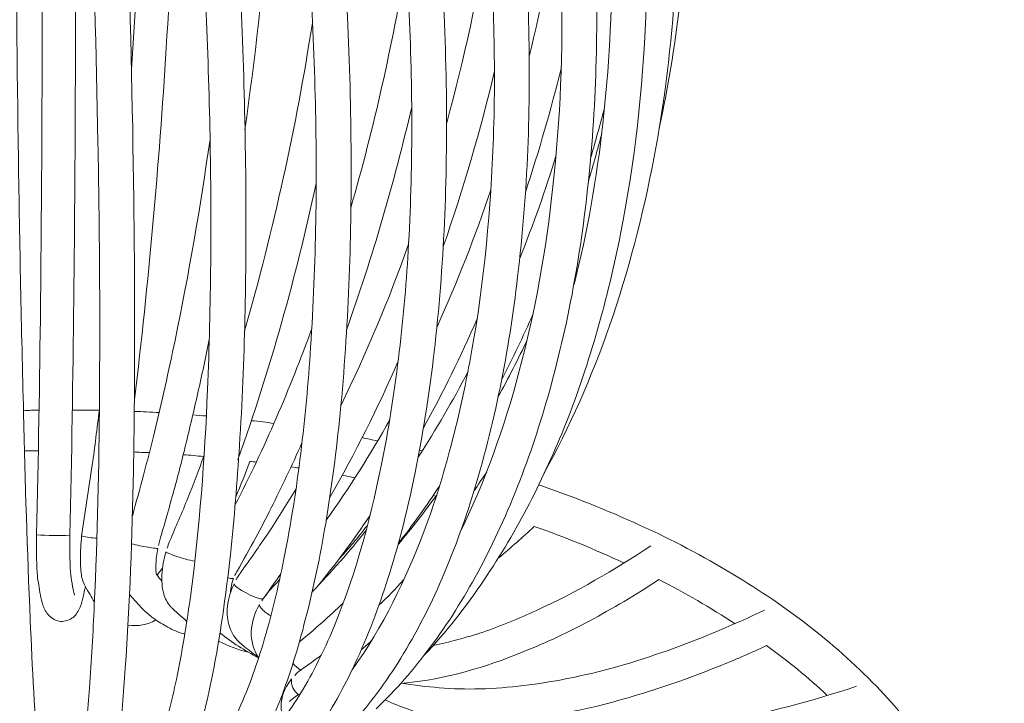
# Model space of a CAD drawing. Units: inches. Extents: x 18 to 183, y 10 to 100.
# Drawn here: x 79 to 81, y 27 to 29 of the extents above; entities that cross this region are included whole.
import ezdxf

# ---------------------------------------------------------------- set-up
doc = ezdxf.new("R2010")
doc.units = ezdxf.units.IN
doc.header["$MEASUREMENT"] = 0
doc.layers.add('$DDT_AUDIT_GENERATED_(3B)', color=7, linetype='Continuous')

# ---------------------------------------------------------------- blocks, each defined once
blk = doc.blocks.new('block 21')
at = {"layer": '$DDT_AUDIT_GENERATED_(3B)', "color": 7, "lineweight": 18, "true_color": 0xffffff}
for points, knots in [([(78.974, 27.486), (78.9783, 27.6727), (78.9816, 27.8591), (78.9837, 28.0455), (78.9858, 28.255), (78.9875, 28.4655), (78.9875, 28.6753), (78.9887, 29.1214), (78.9858, 29.5676), (78.9789, 30.013), (78.9732, 30.3851), (78.9653, 30.7575), (78.9503, 31.1282), (78.946, 31.2508), (78.9396, 31.3721), (78.9313, 31.4937), (78.9287, 31.5333), (78.9255, 31.574), (78.921, 31.6126), (78.9181, 31.6377), (78.9155, 31.6629), (78.911, 31.6866)], [0, 0, 0, 0, 1, 1, 1, 2, 2, 2, 3, 3, 3, 4, 4, 4, 5, 5, 5, 6, 6, 6, 7, 7, 7, 7]), ([(78.8664, 31.2057), (78.8757, 31.2057), (78.8862, 31.2023), (78.8939, 31.1964), (78.902, 31.1895), (78.9082, 31.1802), (78.9124, 31.1706), (78.9201, 31.1526), (78.9236, 31.1344), (78.926, 31.1158), (78.9287, 31.1017), (78.9308, 31.0872), (78.9325, 31.0734), (78.9334, 31.0624), (78.9337, 31.052), (78.9339, 31.0421), (78.9355, 31.0148), (78.9348, 30.9869), (78.9339, 30.9594), (78.9299, 30.7489), (78.926, 30.5387), (78.9244, 30.3289), (78.9222, 30.1325), (78.9212, 29.9341), (78.921, 29.7374), (78.9206, 29.2916), (78.9236, 28.8455), (78.9299, 28.3997), (78.9332, 28.193), (78.937, 27.9873), (78.9427, 27.7813), (78.9463, 27.6138), (78.9515, 27.4467), (78.9587, 27.279), (78.9637, 27.1629), (78.9697, 27.0461), (78.9782, 26.9296), (78.9809, 26.8942), (78.9844, 26.8583), (78.9882, 26.8222), (78.9895, 26.8098), (78.9911, 26.7977), (78.9937, 26.7867), (78.9944, 26.7825), (78.9952, 26.7774), (78.9963, 26.7732), (78.997, 26.7705), (78.9975, 26.7684), (78.9985, 26.7657)], [0, 0, 0, 0, 1, 1, 1, 2, 2, 2, 3, 3, 3, 4, 4, 4, 5, 5, 5, 6, 6, 6, 7, 7, 7, 8, 8, 8, 9, 9, 9, 10, 10, 10, 11, 11, 11, 12, 12, 12, 13, 13, 13, 14, 14, 14, 15, 15, 15, 16, 16, 16, 16]), ([(79.0471, 26.7829), (79.0495, 26.7843), (79.0505, 26.7874), (79.0519, 26.7905), (79.0538, 26.7942), (79.0555, 26.7987), (79.0572, 26.8032), (79.0617, 26.8166), (79.065, 26.8287), (79.0681, 26.8421), (79.0762, 26.8797), (79.0826, 26.9176), (79.0869, 26.9558), (79.0936, 27.0078), (79.0986, 27.0609), (79.1024, 27.1133), (79.1079, 27.1808), (79.1113, 27.2483), (79.1143, 27.3151), (79.1225, 27.4836), (79.1258, 27.6517), (79.1268, 27.8202), (79.1287, 28.0266), (79.1268, 28.2322), (79.1232, 28.4379), (79.1151, 28.8782), (79.0975, 29.3181), (79.0721, 29.7584), (79.0609, 29.951), (79.0471, 30.1432), (79.0323, 30.3355), (79.0195, 30.4957), (79.0054, 30.6555), (78.9889, 30.815), (78.9844, 30.8636), (78.9783, 30.9122), (78.974, 30.9604), (78.9732, 30.9659), (78.9732, 30.9711), (78.9725, 30.9766), (78.9706, 30.9997), (78.9697, 31.0231), (78.9706, 31.0462), (78.9706, 31.0541), (78.9706, 31.062), (78.9716, 31.0706), (78.972, 31.0741), (78.9725, 31.0782), (78.9732, 31.0824), (78.977, 31.0992), (78.9825, 31.1175), (78.9889, 31.1344), (78.9937, 31.1464), (78.9985, 31.1585), (79.0054, 31.1706), (79.0106, 31.1792), (79.0169, 31.1878), (79.025, 31.195), (79.0386, 31.2067), (79.0572, 31.2153), (79.0757, 31.2143), (79.0953, 31.2126), (79.1134, 31.2033), (79.1268, 31.1902)], [0, 0, 0, 0, 1, 1, 1, 2, 2, 2, 3, 3, 3, 4, 4, 4, 5, 5, 5, 6, 6, 6, 7, 7, 7, 8, 8, 8, 9, 9, 9, 10, 10, 10, 11, 11, 11, 12, 12, 12, 13, 13, 13, 14, 14, 14, 15, 15, 15, 16, 16, 16, 17, 17, 17, 18, 18, 18, 19, 19, 19, 20, 20, 20, 21, 21, 21, 21]), ([(79.5511, 31.1967), (79.5516, 31.1936), (79.5528, 31.1902), (79.553, 31.1864), (79.5537, 31.1833), (79.5551, 31.1792), (79.5564, 31.1757), (79.5583, 31.1716), (79.5597, 31.1685), (79.5621, 31.1644), (79.5628, 31.163), (79.564, 31.1609), (79.5654, 31.1595), (79.5668, 31.1578), (79.5676, 31.1551), (79.5694, 31.1537), (79.5806, 31.1395), (79.5926, 31.1247), (79.6036, 31.1103), (79.6544, 31.0455), (79.7011, 30.979), (79.7451, 30.9094), (79.7862, 30.8446), (79.8248, 30.7778), (79.8615, 30.7106), (79.9488, 30.5453), (80.0229, 30.3727), (80.0847, 30.198), (80.1531, 30.0058), (80.2062, 29.8087), (80.2463, 29.6106), (80.287, 29.4074), (80.314, 29.2031), (80.3264, 28.9967), (80.3388, 28.7965), (80.3373, 28.596), (80.3192, 28.3966), (80.3028, 28.2119), (80.2728, 28.0293), (80.2236, 27.8495), (80.1807, 27.6924), (80.1237, 27.5387), (80.0456, 27.3944), (80.0112, 27.3317), (79.9735, 27.27), (79.9297, 27.2125), (79.8904, 27.1591), (79.847, 27.1088), (79.7991, 27.0633)], [0, 0, 0, 0, 1, 1, 1, 2, 2, 2, 3, 3, 3, 4, 4, 4, 5, 5, 5, 6, 6, 6, 7, 7, 7, 8, 8, 8, 9, 9, 9, 10, 10, 10, 11, 11, 11, 12, 12, 12, 13, 13, 13, 14, 14, 14, 15, 15, 15, 16, 16, 16, 16]), ([(79.6718, 31.1654), (79.7768, 31.0493), (79.8677, 30.9229), (79.9481, 30.7906), (80.0379, 30.6448), (80.1133, 30.4905), (80.1769, 30.332), (80.314, 29.9937), (80.3984, 29.6371), (80.4353, 29.2771), (80.4713, 28.9233), (80.4618, 28.5661), (80.3924, 28.2174), (80.3612, 28.061), (80.3185, 27.9063), (80.2596, 27.7561), (80.2067, 27.6242), (80.1419, 27.4957), (80.0611, 27.3768)], [0, 0, 0, 0, 1, 1, 1, 2, 2, 2, 3, 3, 3, 4, 4, 4, 5, 5, 5, 6, 6, 6, 6]), ([(79.7671, 31.1757), (79.855, 31.0848), (79.934, 30.9852), (80.0036, 30.8812), (80.0408, 30.8257), (80.0765, 30.7692), (80.1092, 30.7103), (80.1442, 30.65), (80.1755, 30.588), (80.2057, 30.526), (80.33, 30.2635), (80.4162, 29.9848), (80.4692, 29.7016), (80.4966, 29.5569), (80.5147, 29.4105), (80.5245, 29.2633), (80.5338, 29.1142), (80.5342, 28.965), (80.5245, 28.8165), (80.5081, 28.5371), (80.4572, 28.2598), (80.3657, 27.9938)], [0, 0, 0, 0, 1, 1, 1, 2, 2, 2, 3, 3, 3, 4, 4, 4, 5, 5, 5, 6, 6, 6, 7, 7, 7, 7]), ([(79.3111, 26.8525), (79.3428, 26.8725), (79.368, 26.899), (79.3899, 26.9279), (79.4188, 26.9668), (79.4421, 27.0092), (79.4612, 27.0523), (79.4867, 27.1071), (79.5068, 27.1636), (79.5241, 27.2208), (79.5447, 27.2893), (79.5609, 27.3582), (79.5749, 27.4278), (79.609, 27.5976), (79.6281, 27.7689), (79.6396, 27.9415), (79.6529, 28.1454), (79.6563, 28.3494), (79.6507, 28.553), (79.6455, 28.7642), (79.6312, 28.975), (79.6104, 29.1848), (79.5886, 29.3974), (79.5604, 29.6092), (79.5241, 29.8201), (79.4872, 30.0313), (79.4421, 30.2411), (79.3873, 30.4498), (79.3626, 30.5401), (79.337, 30.6314), (79.3086, 30.7213), (79.297, 30.7575), (79.285, 30.7933), (79.2729, 30.8288), (79.2627, 30.8584), (79.2526, 30.8881), (79.241, 30.9184), (79.2336, 30.9384), (79.2257, 30.958), (79.2186, 30.978), (79.2152, 30.9876), (79.2121, 30.9986), (79.2093, 31.009), (79.2047, 31.0276), (79.2018, 31.0462), (79.2012, 31.0658), (79.2009, 31.081), (79.2018, 31.0961), (79.2056, 31.111)], [0, 0, 0, 0, 1, 1, 1, 2, 2, 2, 3, 3, 3, 4, 4, 4, 5, 5, 5, 6, 6, 6, 7, 7, 7, 8, 8, 8, 9, 9, 9, 10, 10, 10, 11, 11, 11, 12, 12, 12, 13, 13, 13, 14, 14, 14, 15, 15, 15, 16, 16, 16, 16]), ([(79.3892, 31.1096), (79.389, 31.0917), (79.3931, 31.0748), (79.4, 31.0576), (79.4014, 31.0541), (79.403, 31.051), (79.4045, 31.0479), (79.4157, 31.0238), (79.429, 31.0004), (79.4412, 30.9766), (79.4508, 30.9566), (79.4605, 30.9363), (79.4701, 30.9153), (79.4898, 30.8732), (79.5089, 30.8312), (79.5278, 30.7878), (79.5687, 30.6917), (79.6052, 30.5942), (79.6396, 30.4953), (79.7078, 30.2972), (79.7638, 30.0957), (79.8095, 29.8928), (79.8605, 29.6668), (79.8996, 29.4394), (79.9261, 29.2103), (79.9519, 28.9867), (79.9673, 28.7635), (79.9695, 28.5382), (79.9716, 28.329), (79.9626, 28.1192), (79.9375, 27.9108), (79.9261, 27.8195), (79.9118, 27.7275), (79.8937, 27.6369), (79.8768, 27.5549), (79.8565, 27.4726), (79.8317, 27.3934), (79.8095, 27.3217), (79.7842, 27.2528), (79.753, 27.1846), (79.7265, 27.1257), (79.6961, 27.0695), (79.6598, 27.0154), (79.6286, 26.9706), (79.5926, 26.9265), (79.5511, 26.889), (79.5156, 26.8556), (79.4753, 26.8277), (79.4317, 26.8077)], [0, 0, 0, 0, 1, 1, 1, 2, 2, 2, 3, 3, 3, 4, 4, 4, 5, 5, 5, 6, 6, 6, 7, 7, 7, 8, 8, 8, 9, 9, 9, 10, 10, 10, 11, 11, 11, 12, 12, 12, 13, 13, 13, 14, 14, 14, 15, 15, 15, 16, 16, 16, 16]), ([(79.4867, 31.1141), (79.4881, 31.1079), (79.4913, 31.1034), (79.4949, 31.0982), (79.5216, 31.0569), (79.5487, 31.0159), (79.5737, 30.9738), (79.594, 30.939), (79.6141, 30.9032), (79.6331, 30.8684), (79.6782, 30.7857), (79.7194, 30.7017), (79.7575, 30.6159), (79.8424, 30.4257), (79.9111, 30.2294), (79.9688, 30.0309), (80.0291, 29.8201), (80.0753, 29.6054), (80.109, 29.3894), (80.1426, 29.1717), (80.1633, 28.9523), (80.1691, 28.7325), (80.1743, 28.5251), (80.1673, 28.3184), (80.1424, 28.1127), (80.1214, 27.9325), (80.0865, 27.7527), (80.0319, 27.5777), (80.0081, 27.5015), (79.9798, 27.4261), (79.9468, 27.3524), (79.917, 27.2872), (79.8832, 27.2235), (79.8439, 27.1629), (79.8091, 27.1088), (79.77, 27.0585), (79.7263, 27.0109), (79.6865, 26.9699), (79.6433, 26.9314), (79.595, 26.899)], [0, 0, 0, 0, 1, 1, 1, 2, 2, 2, 3, 3, 3, 4, 4, 4, 5, 5, 5, 6, 6, 6, 7, 7, 7, 8, 8, 8, 9, 9, 9, 10, 10, 10, 11, 11, 11, 12, 12, 12, 13, 13, 13, 13]), ([(80.0045, 27.4957), (80.0646, 27.6187), (80.1104, 27.7485), (80.1457, 27.8808), (80.1853, 28.0279), (80.212, 28.1792), (80.2282, 28.3321), (80.2463, 28.4958), (80.2527, 28.6618), (80.2489, 28.8272), (80.2451, 28.9984), (80.2305, 29.1693), (80.2067, 29.3395), (80.1824, 29.509), (80.1485, 29.6781), (80.1044, 29.8442), (80.0617, 30.0075), (80.0086, 30.1687), (79.9456, 30.3262), (79.8866, 30.4729), (79.819, 30.6156), (79.7402, 30.753), (79.7037, 30.8161), (79.6648, 30.8774), (79.6236, 30.9384), (79.6055, 30.9642), (79.5876, 30.9904), (79.5676, 31.0162), (79.5463, 31.0452), (79.5232, 31.0741), (79.5008, 31.1034), (79.497, 31.1072), (79.4936, 31.1123), (79.4906, 31.1175)], [0, 0, 0, 0, 1, 1, 1, 2, 2, 2, 3, 3, 3, 4, 4, 4, 5, 5, 5, 6, 6, 6, 7, 7, 7, 8, 8, 8, 9, 9, 9, 10, 10, 10, 11, 11, 11, 11]), ([(80.2797, 28.0941), (80.3119, 28.2222), (80.3347, 28.3525), (80.3492, 28.4837), (80.3645, 28.6188), (80.3717, 28.7545), (80.3712, 28.8909), (80.371, 29.0318), (80.3626, 29.1727), (80.3467, 29.3136), (80.3304, 29.4549), (80.3066, 29.5955), (80.2749, 29.7346), (80.2141, 30.0037), (80.1244, 30.2666), (80.0024, 30.5156), (79.9466, 30.6297), (79.8832, 30.7399), (79.8117, 30.846), (79.7454, 30.9439), (79.6729, 31.0383), (79.5919, 31.1258)], [0, 0, 0, 0, 1, 1, 1, 2, 2, 2, 3, 3, 3, 4, 4, 4, 5, 5, 5, 6, 6, 6, 7, 7, 7, 7]), ([(79.1739, 26.8084), (79.1837, 26.8146), (79.1923, 26.8222), (79.1992, 26.8297), (79.2093, 26.8408), (79.2171, 26.8528), (79.2247, 26.8659), (79.2455, 26.901), (79.2603, 26.9393), (79.2726, 26.9775), (79.2896, 27.0292), (79.3024, 27.0816), (79.3136, 27.1346), (79.3277, 27.2008), (79.338, 27.2683), (79.348, 27.3351), (79.3701, 27.5026), (79.3825, 27.67), (79.3892, 27.8385), (79.3978, 28.0434), (79.3993, 28.2477), (79.3954, 28.4534), (79.3912, 28.667), (79.3813, 28.8799), (79.3673, 29.0935), (79.3525, 29.3099), (79.3327, 29.5266), (79.308, 29.7426), (79.2831, 29.9624), (79.2526, 30.1811), (79.2145, 30.3999), (79.1981, 30.4939), (79.1809, 30.5901), (79.1613, 30.6845), (79.1537, 30.723), (79.146, 30.7602), (79.1368, 30.7985), (79.1246, 30.8512), (79.112, 30.9029), (79.1001, 30.9556), (79.0981, 30.9659), (79.0958, 30.9766), (79.0938, 30.9869), (79.0905, 31.0062), (79.0888, 31.0255), (79.0888, 31.0445), (79.0888, 31.0593), (79.0896, 31.0734), (79.0926, 31.0882)], [0, 0, 0, 0, 1, 1, 1, 2, 2, 2, 3, 3, 3, 4, 4, 4, 5, 5, 5, 6, 6, 6, 7, 7, 7, 8, 8, 8, 9, 9, 9, 10, 10, 10, 11, 11, 11, 12, 12, 12, 13, 13, 13, 14, 14, 14, 15, 15, 15, 16, 16, 16, 16]), ([(79.2891, 31.0899), (79.2865, 31.0796), (79.2865, 31.0689), (79.2881, 31.0586), (79.2891, 31.0452), (79.2922, 31.0314), (79.296, 31.0193), (79.2968, 31.0148), (79.2986, 31.0104), (79.2998, 31.0062), (79.3089, 30.9797), (79.3201, 30.9528), (79.3303, 30.9256), (79.338, 30.9032), (79.3453, 30.8819), (79.3532, 30.8591), (79.3695, 30.8116), (79.3852, 30.764), (79.4005, 30.7151), (79.4345, 30.6073), (79.4641, 30.4988), (79.4913, 30.3892), (79.5418, 30.1877), (79.5837, 29.9841), (79.6174, 29.7798), (79.6563, 29.5493), (79.6856, 29.3171), (79.706, 29.0845), (79.7254, 28.8586), (79.737, 28.6322), (79.738, 28.4059), (79.739, 28.1978), (79.7314, 27.9887), (79.7115, 27.7813), (79.7023, 27.6914), (79.6911, 27.6018), (79.6762, 27.5136), (79.6629, 27.4347), (79.647, 27.3565), (79.6267, 27.279), (79.6102, 27.2132), (79.5904, 27.1484), (79.5656, 27.0843), (79.5449, 27.032), (79.5211, 26.9799), (79.4912, 26.931), (79.4674, 26.8914), (79.4398, 26.8542), (79.4061, 26.8222), (79.3792, 26.796), (79.348, 26.7732), (79.312, 26.7595)], [0, 0, 0, 0, 1, 1, 1, 2, 2, 2, 3, 3, 3, 4, 4, 4, 5, 5, 5, 6, 6, 6, 7, 7, 7, 8, 8, 8, 9, 9, 9, 10, 10, 10, 11, 11, 11, 12, 12, 12, 13, 13, 13, 14, 14, 14, 15, 15, 15, 16, 16, 16, 17, 17, 17, 17]), ([(79.511, 26.9648), (79.5468, 27.0003), (79.5773, 27.0409), (79.6043, 27.0829), (79.6358, 27.1322), (79.6629, 27.1846), (79.686, 27.238), (79.744, 27.3716), (79.7824, 27.5126), (79.8112, 27.6535), (79.846, 27.8267), (79.8662, 28.0011), (79.8767, 28.1761), (79.888, 28.3731), (79.8879, 28.5709), (79.8779, 28.77), (79.8672, 28.9743), (79.847, 29.1793), (79.8171, 29.3822), (79.7878, 29.5844), (79.7487, 29.7853), (79.6999, 29.9837), (79.6576, 30.1587), (79.6067, 30.3303), (79.547, 30.5005), (79.5151, 30.5904), (79.4801, 30.681), (79.4421, 30.7699), (79.4248, 30.8092), (79.4076, 30.8477), (79.3892, 30.8863), (79.3695, 30.9273), (79.348, 30.9687), (79.3277, 31.0104), (79.3246, 31.0159), (79.3225, 31.0207), (79.3201, 31.0259), (79.3144, 31.0396), (79.3103, 31.052), (79.3074, 31.0662), (79.3048, 31.0796), (79.3034, 31.093), (79.3034, 31.1068)], [0, 0, 0, 0, 1, 1, 1, 2, 2, 2, 3, 3, 3, 4, 4, 4, 5, 5, 5, 6, 6, 6, 7, 7, 7, 8, 8, 8, 9, 9, 9, 10, 10, 10, 11, 11, 11, 12, 12, 12, 13, 13, 13, 14, 14, 14, 14]), ([(79.7406, 27.1581), (79.8155, 27.2621), (79.8711, 27.3778), (79.9158, 27.4957), (79.9411, 27.5635), (79.9626, 27.6328), (79.9807, 27.7031), (80.0012, 27.7789), (80.0176, 27.8571), (80.0315, 27.9353), (80.0617, 28.1055), (80.0773, 28.2784), (80.0835, 28.4513), (80.0901, 28.6419), (80.0835, 28.832), (80.0679, 29.0212), (80.0348, 29.4036), (79.9604, 29.7842), (79.8419, 30.1525), (79.7886, 30.3169), (79.7265, 30.4805), (79.6529, 30.6383), (79.6231, 30.7031), (79.5911, 30.7664), (79.5564, 30.8295), (79.5285, 30.8819), (79.4986, 30.9335), (79.4665, 30.9842), (79.4522, 31.0073), (79.4372, 31.03), (79.4226, 31.052), (79.4209, 31.0541), (79.4195, 31.0565), (79.4178, 31.0593), (79.415, 31.0641), (79.4129, 31.0689), (79.4105, 31.0741), (79.4057, 31.0848), (79.4014, 31.0948), (79.3988, 31.1058)], [0, 0, 0, 0, 1, 1, 1, 2, 2, 2, 3, 3, 3, 4, 4, 4, 5, 5, 5, 6, 6, 6, 7, 7, 7, 8, 8, 8, 9, 9, 9, 10, 10, 10, 11, 11, 11, 12, 12, 12, 13, 13, 13, 13]), ([(79.0578, 31.0641), (79.0571, 31.0624), (79.0571, 31.0613), (79.0571, 31.06), (79.0555, 31.0493), (79.056, 31.039), (79.056, 31.0276), (79.0567, 31.0148), (79.0567, 31.0011), (79.0578, 30.9887), (79.0578, 30.9831), (79.0583, 30.978), (79.0593, 30.9721), (79.0851, 30.733), (79.1069, 30.4926), (79.1253, 30.2528), (79.1404, 30.0506), (79.1534, 29.8487), (79.1642, 29.6468), (79.1895, 29.1848), (79.2056, 28.7211), (79.2107, 28.2584), (79.213, 28.0524), (79.213, 27.8471), (79.2093, 27.6414), (79.2061, 27.4809), (79.2009, 27.3213), (79.1895, 27.1608), (79.1857, 27.1012), (79.1809, 27.0426), (79.1739, 26.983), (79.1697, 26.9393), (79.1632, 26.8952), (79.1547, 26.8525), (79.1494, 26.8242), (79.143, 26.796), (79.1325, 26.7688), (79.1263, 26.7519), (79.1179, 26.7367), (79.1053, 26.724)], [0, 0, 0, 0, 1, 1, 1, 2, 2, 2, 3, 3, 3, 4, 4, 4, 5, 5, 5, 6, 6, 6, 7, 7, 7, 8, 8, 8, 9, 9, 9, 10, 10, 10, 11, 11, 11, 12, 12, 12, 13, 13, 13, 13]), ([(79.1764, 31.0689), (79.1758, 31.0662), (79.1754, 31.0631), (79.1754, 31.061), (79.1747, 31.052), (79.1747, 31.0434), (79.1754, 31.0355), (79.1758, 31.0238), (79.177, 31.0131), (79.1787, 31.0028), (79.1794, 30.9976), (79.1802, 30.9938), (79.1809, 30.9893), (79.182, 30.9842), (79.1828, 30.9797), (79.1844, 30.9742), (79.1932, 30.9349), (79.2031, 30.8953), (79.2121, 30.8564), (79.2526, 30.6796), (79.2862, 30.5022), (79.3146, 30.3238), (79.348, 30.1195), (79.3756, 29.9148), (79.3988, 29.7095), (79.4241, 29.4756), (79.4446, 29.241), (79.4586, 29.0057), (79.4724, 28.7776), (79.4806, 28.5506), (79.4824, 28.3232), (79.4836, 28.1161), (79.4801, 27.9094), (79.4669, 27.7031), (79.4612, 27.6138), (79.4543, 27.5253), (79.445, 27.4381), (79.4367, 27.362), (79.4262, 27.2859), (79.4136, 27.2118), (79.403, 27.1494), (79.39, 27.0874), (79.374, 27.0261), (79.3608, 26.9775), (79.3453, 26.9296), (79.3256, 26.8831), (79.3111, 26.8487), (79.2943, 26.8156), (79.2712, 26.786), (79.254, 26.765), (79.2338, 26.7446), (79.2081, 26.7329)], [0, 0, 0, 0, 1, 1, 1, 2, 2, 2, 3, 3, 3, 4, 4, 4, 5, 5, 5, 6, 6, 6, 7, 7, 7, 8, 8, 8, 9, 9, 9, 10, 10, 10, 11, 11, 11, 12, 12, 12, 13, 13, 13, 14, 14, 14, 15, 15, 15, 16, 16, 16, 17, 17, 17, 17]), ([(79.0617, 29.9221), (79.0631, 29.8166), (79.0645, 29.7116), (79.065, 29.6061), (79.0662, 29.4973), (79.0672, 29.3877), (79.0672, 29.2785), (79.0688, 29.0622), (79.0688, 28.8455), (79.0684, 28.6295), (79.0672, 28.2477), (79.0636, 27.866), (79.0552, 27.4846)], [0, 0, 0, 0, 1, 1, 1, 2, 2, 2, 3, 3, 3, 4, 4, 4, 4]), ([(79.3239, 29.5948), (79.3234, 29.5159), (79.3215, 29.4387), (79.3198, 29.3598), (79.3175, 29.2844), (79.3151, 29.2082), (79.3125, 29.1324), (79.307, 28.9774), (79.2986, 28.8234), (79.2891, 28.6687), (79.2712, 28.3842), (79.2464, 28.0989), (79.2119, 27.8143)], [0, 0, 0, 0, 1, 1, 1, 2, 2, 2, 3, 3, 3, 4, 4, 4, 4]), ([(79.2069, 27.5322), (79.2161, 27.5646), (79.225, 27.598), (79.2338, 27.6307), (79.2431, 27.6655), (79.2514, 27.6996), (79.2603, 27.7348), (79.2784, 27.8085), (79.2948, 27.8832), (79.3103, 27.958), (79.3442, 28.1196), (79.3718, 28.2832), (79.3954, 28.4462)], [0, 0, 0, 0, 1, 1, 1, 2, 2, 2, 3, 3, 3, 4, 4, 4, 4]), ([(79.3935, 27.9604), (79.385, 27.9173), (79.3756, 27.8736), (79.3658, 27.8305), (79.3563, 27.7885), (79.3463, 27.7458), (79.336, 27.7034), (79.3263, 27.6638), (79.3165, 27.6245), (79.3055, 27.5863), (79.2955, 27.5484), (79.2844, 27.5101), (79.2732, 27.4726), (79.2726, 27.4685), (79.2712, 27.464), (79.2703, 27.4595)], [0, 0, 0, 0, 1, 1, 1, 2, 2, 2, 3, 3, 3, 4, 4, 4, 5, 5, 5, 5]), ([(79.0836, 27.4822), (79.0912, 27.5405), (79.1007, 27.5976), (79.1093, 27.6552), (79.1158, 27.6996), (79.1206, 27.7437), (79.1268, 27.7885)], [0, 0, 0, 0, 1, 1, 1, 2, 2, 2, 2]), ([(79.6184, 27.7093), (79.6067, 27.6814), (79.594, 27.6548), (79.5812, 27.628), (79.5692, 27.6018), (79.5564, 27.5763), (79.5437, 27.5511), (79.532, 27.5267), (79.5194, 27.5032), (79.5068, 27.4791), (79.4918, 27.4519), (79.4767, 27.4247), (79.4612, 27.3971), (79.4589, 27.394), (79.4569, 27.3902), (79.4553, 27.3865)], [0, 0, 0, 0, 1, 1, 1, 2, 2, 2, 3, 3, 3, 4, 4, 4, 5, 5, 5, 5]), ([(79.2912, 27.4533), (79.2929, 27.4592), (79.2948, 27.464), (79.297, 27.4695), (79.312, 27.5053), (79.3272, 27.5394), (79.3416, 27.5749), (79.3551, 27.6094), (79.368, 27.6435), (79.3806, 27.6779)], [0, 0, 0, 0, 1, 1, 1, 2, 2, 2, 3, 3, 3, 3]), ([(79.4586, 27.3768), (79.4612, 27.3813), (79.4641, 27.3865), (79.4679, 27.3909), (79.4738, 27.4006), (79.4813, 27.4102), (79.4881, 27.4195), (79.4949, 27.4292), (79.5017, 27.4392), (79.5082, 27.4488), (79.5184, 27.464), (79.5289, 27.4788), (79.5399, 27.4943), (79.5621, 27.5284), (79.5831, 27.5628), (79.6043, 27.5976)], [0, 0, 0, 0, 1, 1, 1, 2, 2, 2, 3, 3, 3, 4, 4, 4, 5, 5, 5, 5]), ([(80.1941, 27.6073), (80.2775, 27.5777), (80.3602, 27.5456), (80.4403, 27.5088), (80.5174, 27.4743), (80.5925, 27.4337), (80.6649, 27.3902), (80.7965, 27.3114), (80.9191, 27.2177), (81.0235, 27.1074), (81.1164, 27.0092), (81.1951, 26.8983), (81.248, 26.7767), (81.2971, 26.6623), (81.3243, 26.5386), (81.3236, 26.4156)], [0, 0, 0, 0, 1, 1, 1, 2, 2, 2, 3, 3, 3, 4, 4, 4, 5, 5, 5, 5]), ([(79.0926, 27.3599), (79.0888, 27.3441), (79.0869, 27.3262), (79.08, 27.3103), (79.0762, 27.3014), (79.071, 27.2921), (79.0631, 27.2852), (79.0543, 27.279), (79.0435, 27.2752), (79.0323, 27.2755), (79.0214, 27.2769), (79.0114, 27.2824), (79.0038, 27.29), (78.997, 27.2972), (78.9926, 27.3058), (78.9895, 27.3151), (78.9846, 27.3306), (78.9816, 27.3479), (78.9796, 27.3644), (78.9778, 27.3716), (78.977, 27.3796), (78.9761, 27.3875), (78.9756, 27.3944), (78.9747, 27.4006), (78.9747, 27.4075), (78.9737, 27.4333), (78.974, 27.4595), (78.974, 27.486)], [0, 0, 0, 0, 1, 1, 1, 2, 2, 2, 3, 3, 3, 4, 4, 4, 5, 5, 5, 6, 6, 6, 7, 7, 7, 8, 8, 8, 9, 9, 9, 9]), ([(79.1151, 27.3231), (79.1106, 27.3286), (79.1072, 27.3344), (79.1041, 27.3406), (79.0998, 27.3472), (79.0958, 27.3541), (79.092, 27.361), (79.0888, 27.3675), (79.0862, 27.3754), (79.0836, 27.3834), (79.0826, 27.3902), (79.0815, 27.3971), (79.0815, 27.4037), (79.0808, 27.4113), (79.0805, 27.4195), (79.0805, 27.4271), (79.0805, 27.4454), (79.0815, 27.464), (79.0836, 27.4829)], [0, 0, 0, 0, 1, 1, 1, 2, 2, 2, 3, 3, 3, 4, 4, 4, 5, 5, 5, 6, 6, 6, 6]), ([(79.2047, 27.464), (79.2181, 27.4605), (79.2314, 27.4581), (79.2452, 27.4554), (79.251, 27.4543), (79.2562, 27.4533), (79.2621, 27.4533), (79.2641, 27.4526), (79.2667, 27.4526), (79.2689, 27.4526)], [0, 0, 0, 0, 1, 1, 1, 2, 2, 2, 3, 3, 3, 3]), ([(79.2689, 27.4526), (79.2672, 27.4461), (79.2664, 27.4392), (79.2653, 27.4333), (79.2648, 27.4264), (79.2641, 27.4209), (79.2641, 27.414), (79.2636, 27.4089), (79.2636, 27.403), (79.2641, 27.3971), (79.2641, 27.394), (79.2653, 27.3902), (79.2657, 27.3875)], [0, 0, 0, 0, 1, 1, 1, 2, 2, 2, 3, 3, 3, 4, 4, 4, 4]), ([(79.9375, 27.217), (79.9576, 27.2208), (79.9767, 27.2256), (79.9969, 27.2311), (80.0176, 27.2369), (80.0379, 27.2428), (80.0584, 27.2493), (80.1027, 27.2648), (80.1457, 27.2824), (80.1879, 27.3021), (80.2854, 27.3462), (80.3772, 27.4006), (80.4661, 27.4592)], [0, 0, 0, 0, 1, 1, 1, 2, 2, 2, 3, 3, 3, 4, 4, 4, 4]), ([(79.3391, 27.2755), (79.3311, 27.2824), (79.3239, 27.2893), (79.3161, 27.2955), (79.312, 27.2996), (79.3074, 27.3031), (79.3037, 27.3079), (79.3018, 27.3093), (79.2999, 27.3114), (79.2986, 27.3124), (79.2948, 27.3165), (79.2922, 27.3217), (79.2896, 27.3262), (79.2865, 27.3317), (79.2844, 27.3372), (79.2831, 27.3427), (79.2784, 27.3582), (79.2779, 27.3741), (79.2784, 27.3889), (79.2793, 27.4078), (79.2831, 27.4264), (79.2882, 27.4447)], [0, 0, 0, 0, 1, 1, 1, 2, 2, 2, 3, 3, 3, 4, 4, 4, 5, 5, 5, 6, 6, 6, 7, 7, 7, 7]), ([(79.2882, 27.4447), (79.2882, 27.444), (79.2884, 27.444), (79.2884, 27.444), (79.2891, 27.4433), (79.2896, 27.4433), (79.2896, 27.443), (79.2922, 27.4419), (79.2934, 27.4412), (79.296, 27.4402), (79.3018, 27.4381), (79.3086, 27.4347), (79.3151, 27.4333), (79.3291, 27.4281), (79.3435, 27.4244), (79.3582, 27.4216)], [0, 0, 0, 0, 1, 1, 1, 2, 2, 2, 3, 3, 3, 4, 4, 4, 5, 5, 5, 5]), ([(79.5134, 27.1873), (79.5017, 27.1963), (79.4905, 27.2049), (79.4793, 27.2135), (79.4753, 27.217), (79.4717, 27.2197), (79.4679, 27.2232), (79.466, 27.2249), (79.4639, 27.2273), (79.4622, 27.229), (79.4522, 27.2394), (79.4457, 27.2518), (79.4421, 27.2652), (79.4395, 27.2717), (79.4386, 27.2783), (79.4379, 27.2852), (79.4367, 27.2945), (79.4367, 27.3031), (79.4379, 27.3124), (79.4398, 27.3317), (79.4457, 27.3506), (79.4538, 27.3668)], [0, 0, 0, 0, 1, 1, 1, 2, 2, 2, 3, 3, 3, 4, 4, 4, 5, 5, 5, 6, 6, 6, 7, 7, 7, 7]), ([(79.4538, 27.3668), (79.4538, 27.3661), (79.4548, 27.3644), (79.4553, 27.3634), (79.4569, 27.3613), (79.4589, 27.3592), (79.4612, 27.3579), (79.4674, 27.3527), (79.475, 27.3486), (79.4829, 27.3448), (79.4905, 27.3406), (79.4986, 27.3365), (79.5075, 27.3338), (79.5104, 27.3324), (79.5148, 27.3317), (79.5179, 27.3306), (79.5197, 27.3303), (79.522, 27.3303), (79.5242, 27.3303)], [0, 0, 0, 0, 1, 1, 1, 2, 2, 2, 3, 3, 3, 4, 4, 4, 5, 5, 5, 6, 6, 6, 6]), ([(79.5211, 27.3255), (79.5241, 27.3306), (79.528, 27.3351), (79.5321, 27.3406), (79.5425, 27.3541), (79.554, 27.3648), (79.5645, 27.3778)], [0, 0, 0, 0, 1, 1, 1, 2, 2, 2, 2]), ([(80.4854, 27.3772), (80.4575, 27.3582), (80.4296, 27.341), (80.4008, 27.3238), (80.3734, 27.3079), (80.3455, 27.2921), (80.3175, 27.2769), (80.2653, 27.249), (80.212, 27.2235), (80.1573, 27.2021), (80.0646, 27.1636), (79.9673, 27.1357), (79.8672, 27.1253)], [0, 0, 0, 0, 1, 1, 1, 2, 2, 2, 3, 3, 3, 4, 4, 4, 4]), ([(79.3342, 27.2445), (79.3279, 27.2462), (79.3223, 27.2483), (79.3165, 27.2497), (79.3099, 27.2531), (79.3037, 27.2559), (79.2975, 27.259), (79.2862, 27.2648), (79.2745, 27.2717), (79.2636, 27.279), (79.2386, 27.2972), (79.2181, 27.3182), (79.2002, 27.341)], [0, 0, 0, 0, 1, 1, 1, 2, 2, 2, 3, 3, 3, 4, 4, 4, 4]), ([(79.5129, 27.187), (79.5098, 27.1925), (79.5068, 27.1977), (79.5046, 27.2032), (79.5023, 27.2077), (79.5005, 27.2128), (79.4994, 27.2183), (79.4963, 27.229), (79.4955, 27.2397), (79.4955, 27.2497), (79.4968, 27.2738), (79.5041, 27.2962), (79.5156, 27.3165)], [0, 0, 0, 0, 1, 1, 1, 2, 2, 2, 3, 3, 3, 4, 4, 4, 4]), ([(79.5156, 27.3165), (79.5151, 27.3162), (79.5151, 27.3151), (79.5153, 27.3145), (79.5153, 27.3134), (79.5156, 27.3124), (79.5166, 27.3117), (79.5179, 27.3093), (79.5194, 27.3069), (79.5216, 27.3048), (79.5278, 27.2983), (79.5351, 27.2938), (79.543, 27.289)], [0, 0, 0, 0, 1, 1, 1, 2, 2, 2, 3, 3, 3, 4, 4, 4, 4]), ([(79.8596, 27.1257), (79.8901, 27.1205), (79.9211, 27.1167), (79.9519, 27.1143), (79.9848, 27.1115), (80.0176, 27.1105), (80.051, 27.1115), (80.1216, 27.1133), (80.1922, 27.1226), (80.2622, 27.1363), (80.4296, 27.1694), (80.5894, 27.2311), (80.7421, 27.3027)], [0, 0, 0, 0, 1, 1, 1, 2, 2, 2, 3, 3, 3, 4, 4, 4, 4]), ([(80.7471, 27.2166), (80.7109, 27.2001), (80.6752, 27.1839), (80.6385, 27.1694), (80.6043, 27.1556), (80.569, 27.1422), (80.5342, 27.1298), (80.4692, 27.1071), (80.4024, 27.0864), (80.3357, 27.0695), (80.2186, 27.0423), (80.098, 27.0261), (79.9767, 27.032)], [0, 0, 0, 0, 1, 1, 1, 2, 2, 2, 3, 3, 3, 4, 4, 4, 4]), ([(79.6011, 27.1443), (79.6052, 27.1494), (79.6104, 27.1539), (79.6155, 27.157), (79.6322, 27.1694), (79.6491, 27.1808), (79.6656, 27.1935)], [0, 0, 0, 0, 1, 1, 1, 2, 2, 2, 2]), ([(79.8207, 27.0843), (79.8581, 27.0681), (79.8965, 27.0544), (79.9356, 27.0426), (79.9767, 27.0302), (80.0186, 27.0213), (80.0606, 27.0137), (80.1497, 26.9989), (80.2415, 26.9937), (80.3328, 26.9965), (80.4344, 26.9999), (80.5347, 27.0127), (80.6339, 27.0302), (80.746, 27.0523), (80.8563, 27.0819), (80.9653, 27.1177)], [0, 0, 0, 0, 1, 1, 1, 2, 2, 2, 3, 3, 3, 4, 4, 4, 5, 5, 5, 5])]:
    blk.add_open_spline(points, degree=3, knots=knots, dxfattribs=at)
for points in [[(79.2047, 28.6164), (79.2412, 29.1638), (79.2526, 29.7098), (79.2383, 30.2579)], [(79.5719, 29.5086), (79.559, 29.1603), (79.5285, 28.8148), (79.4801, 28.4696)], [(80.5583, 29.0666), (80.5517, 28.8661), (80.5285, 28.6708), (80.4864, 28.4737)], [(80.1704, 28.6481), (80.1995, 28.7666), (80.2231, 28.8882), (80.241, 29.0105)], [(79.9702, 28.4868), (80.0126, 28.6429), (80.0465, 28.799), (80.0732, 28.9588)], [(79.7373, 28.2801), (79.7936, 28.4768), (79.8379, 28.6739), (79.8715, 28.8747)], [(79.4793, 27.9807), (79.5495, 28.2274), (79.6048, 28.4761), (79.6439, 28.7294)], [(80.0861, 28.6119), (80.052, 28.4682), (80.0103, 28.3259), (79.9619, 28.1861)], [(80.2486, 28.6215), (80.2234, 28.5192), (80.1943, 28.4179), (80.1612, 28.3184)], [(79.8853, 28.5251), (79.8426, 28.3418), (79.79, 28.1606), (79.7265, 27.9828)], [(80.3533, 28.5233), (80.343, 28.483), (80.3318, 28.4431), (80.32, 28.4028)], [(80.315, 28.347), (80.3261, 28.3848), (80.3364, 28.4221), (80.3467, 28.4596)], [(80.1474, 28.1571), (80.1803, 28.2398), (80.2105, 28.3239), (80.236, 28.4086)], [(79.6529, 28.339), (79.6043, 28.111), (79.5411, 27.8884), (79.4632, 27.6683)], [(79.9466, 27.9914), (79.996, 28.1003), (80.0393, 28.2109), (80.0773, 28.3239)], [(79.7127, 27.7992), (79.775, 27.9277), (79.8303, 28.0569), (79.8772, 28.1916)], [(80.0439, 28.0104), (80.0045, 27.9198), (79.9611, 27.8316), (79.9133, 27.7444)], [(80.1797, 28.0214), (80.1559, 27.968), (80.1307, 27.9149), (80.1039, 27.8629)], [(79.456, 27.5577), (79.5278, 27.6969), (79.5893, 27.8402), (79.6427, 27.9869)], [(80.3657, 27.9938), (80.3221, 27.8691), (80.2692, 27.7485), (80.205, 27.6321)], [(80.0947, 27.8209), (80.1202, 27.866), (80.1433, 27.9129), (80.1659, 27.959)], [(79.8517, 27.906), (79.8026, 27.793), (79.748, 27.6845), (79.686, 27.5766)], [(79.9006, 27.6741), (79.9449, 27.742), (79.9848, 27.8112), (80.0219, 27.8822)], [(78.9427, 27.7871), (78.9554, 27.7885), (78.9672, 27.7885), (78.9801, 27.7885)], [(79.0609, 27.7888), (79.0826, 27.7888), (79.1044, 27.7888), (79.1258, 27.7885)], [(79.2112, 27.7857), (79.2314, 27.7847), (79.2514, 27.7844), (79.2719, 27.7826)], [(79.3542, 27.7775), (79.3644, 27.7768), (79.3756, 27.7751), (79.3861, 27.7747)], [(79.4963, 27.763), (79.5148, 27.7616), (79.5327, 27.7596), (79.5509, 27.7561)], [(79.6777, 27.5215), (79.7337, 27.6004), (79.7852, 27.6814), (79.8317, 27.7651)], [(79.7645, 27.722), (79.7774, 27.7189), (79.7898, 27.7168), (79.8022, 27.7137)], [(78.9783, 27.6896), (78.9672, 27.6896), (78.9563, 27.6896), (78.9451, 27.6896)], [(79.9042, 27.6914), (79.9068, 27.691), (79.9084, 27.691), (79.9111, 27.6896)], [(79.2479, 27.6858), (79.2352, 27.6858), (79.2226, 27.6862), (79.2099, 27.6872)], [(79.3797, 27.6758), (79.3637, 27.6779), (79.3468, 27.6793), (79.3303, 27.68)], [(79.4922, 27.6638), (79.4813, 27.6352), (79.4701, 27.6069), (79.4579, 27.5777)], [(79.5082, 27.6624), (79.503, 27.6631), (79.4977, 27.6638), (79.4922, 27.6638)], [(79.6114, 27.6486), (79.6048, 27.6486), (79.5986, 27.65), (79.5926, 27.651)], [(79.7471, 27.6242), (79.737, 27.6262), (79.7265, 27.6287), (79.7163, 27.6307)], [(80.0362, 27.5918), (80.0465, 27.6069), (80.0565, 27.6231), (80.0673, 27.6383)], [(79.9523, 27.6038), (79.9211, 27.5563), (79.8879, 27.5101), (79.8524, 27.4643)], [(79.8524, 27.4626), (79.8853, 27.5015), (79.9164, 27.5418), (79.9466, 27.5832)], [(79.9433, 27.5797), (79.9413, 27.5808), (79.9394, 27.5808), (79.9375, 27.5811)], [(79.7836, 27.5322), (79.7433, 27.4726), (79.7003, 27.414), (79.6544, 27.3582)], [(79.7774, 27.5088), (79.7552, 27.4791), (79.7314, 27.4519), (79.7066, 27.4244)], [(80.1828, 27.506), (80.1545, 27.4802), (80.1261, 27.4543), (80.0965, 27.4299)], [(80.4013, 27.4171), (80.33, 27.4502), (80.2573, 27.4802), (80.1828, 27.506)], [(78.974, 27.486), (79.0011, 27.4836), (79.0278, 27.4836), (79.0552, 27.4846)], [(79.0552, 27.4846), (79.0543, 27.4543), (79.0543, 27.4247), (79.0567, 27.3954)], [(79.0836, 27.4829), (79.0958, 27.4802), (79.1086, 27.4778), (79.1206, 27.4774)], [(79.6433, 27.3472), (79.6898, 27.3954), (79.7337, 27.4454), (79.7747, 27.4967)], [(79.2667, 27.3875), (79.2712, 27.394), (79.2755, 27.3996), (79.2801, 27.4051)], [(79.0567, 27.3954), (79.0583, 27.3768), (79.0614, 27.3579), (79.0665, 27.3393)], [(79.2667, 27.3885), (79.2703, 27.3834), (79.2739, 27.3778), (79.2784, 27.3741)], [(79.4383, 27.382), (79.4424, 27.3796), (79.4471, 27.3796), (79.4522, 27.3796)], [(79.4522, 27.3796), (79.4479, 27.3679), (79.4457, 27.3572), (79.445, 27.3448)], [(79.5671, 27.3909), (79.5551, 27.3741), (79.5432, 27.3572), (79.5313, 27.3393)], [(79.8053, 27.3145), (79.8262, 27.3338), (79.846, 27.3548), (79.8655, 27.3768)], [(80.0611, 27.3768), (80.017, 27.3103), (79.9688, 27.2493), (79.9147, 27.1925)], [(80.6704, 27.2693), (80.6106, 27.3086), (80.549, 27.3448), (80.4854, 27.3772)], [(79.6126, 27.2259), (79.6491, 27.2559), (79.6848, 27.2872), (79.7187, 27.32)], [(79.2636, 27.279), (79.2419, 27.2666), (79.2219, 27.2631), (79.1963, 27.2666)], [(79.513, 27.187), (79.4801, 27.2046), (79.4486, 27.2239), (79.4195, 27.2476)], [(79.4881, 27.2008), (79.4627, 27.207), (79.4395, 27.2156), (79.4162, 27.2273)], [(79.7635, 27.207), (79.7711, 27.2132), (79.7786, 27.2197), (79.7862, 27.2273)], [(80.8945, 27.095), (80.848, 27.1388), (80.7991, 27.1794), (80.7471, 27.2166)], [(79.5964, 27.1736), (79.6021, 27.1674), (79.6085, 27.1618), (79.6153, 27.157)], [(79.5687, 27.0544), (79.5656, 27.0864), (79.5733, 27.1105), (79.5936, 27.136)], [(79.5936, 27.136), (79.5911, 27.1191), (79.598, 27.1081), (79.6104, 27.0967)], [(79.5706, 27.0874), (79.5695, 27.0885), (79.5692, 27.0902), (79.5687, 27.0919)], [(79.5886, 27.0809), (79.5971, 27.0885), (79.6052, 27.095), (79.6148, 27.0998)]]:
    blk.add_open_spline(points, degree=3, dxfattribs=at)
blk = doc.blocks.new('block 15')
at = {"layer": '$DDT_AUDIT_GENERATED_(3B)'}
blk.add_blockref('block 21', (0, 0), dxfattribs=at)
blk = doc.blocks.new('block 14')
at = {"layer": '$DDT_AUDIT_GENERATED_(3B)'}
blk.add_blockref('block 15', (0, 0), dxfattribs=at)

msp = doc.modelspace()

# ---------------------------------------------------------------- block references
at = {"layer": '$DDT_AUDIT_GENERATED_(3B)'}
msp.add_blockref('block 14', (0, 0), dxfattribs=at)

doc.saveas('drawing.dxf')
